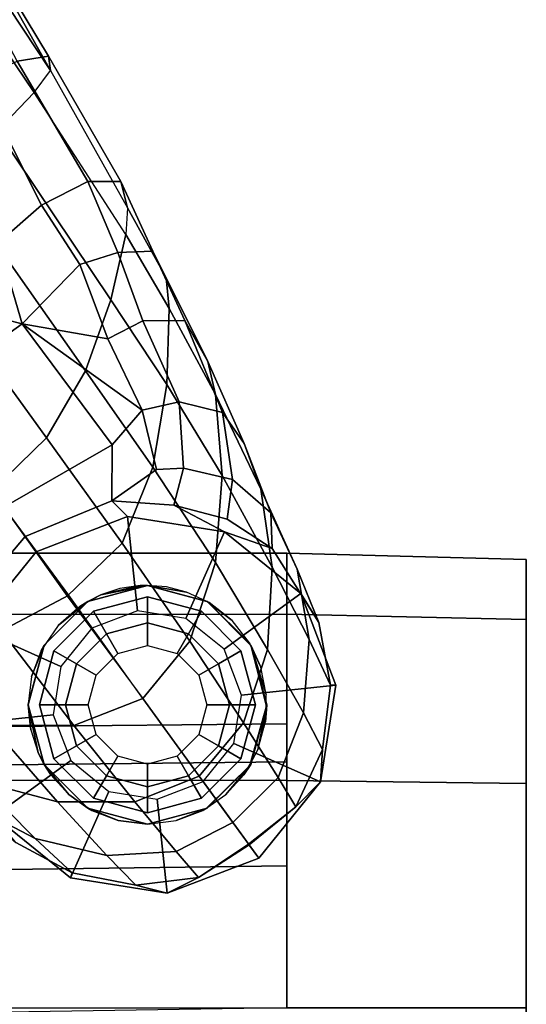
# Model space of a CAD drawing. Units: inches. Extents: x -2 to 145, y -6 to 123.
# Drawn here: x 50 to 51, y 10 to 13 of the extents above; entities that cross this region are included whole.
import ezdxf

# ---------------------------------------------------------------- set-up
doc = ezdxf.new("R2010")
doc.units = ezdxf.units.IN
doc.header["$MEASUREMENT"] = 0
for name, color, linetype in [('SEAT-BACK', 5, 'Continuous'), ('SEAT-BASE', 5, 'Continuous'), ('SEAT-CASTER', 5, 'Continuous'), ('SEAT-FRAME', 5, 'Continuous')]:
    doc.layers.add(name, color=color, linetype=linetype)

# ---------------------------------------------------------------- blocks, each defined once
blk = doc.blocks.new('1sayl_suspmidbck_arms_1t')
at = {"layer": 'SEAT-BACK'}
for points in [[(-9.1413, -6.4127, 14.3062), (-9.0398, -6.3676, 14.1992), (-8.1581, -7.6389, 14.4103), (-8.2736, -7.7105, 14.506)], [(-8.1581, -7.6389, 14.4103), (-9.0398, -6.3676, 14.1992), (-8.7782, -6.4805, 14.3945), (-7.8525, -7.8343, 14.6289)], [(-8.7782, -6.4805, 14.3945), (-8.0996, -6.3748, 15.1775), (-7.3335, -7.6835, 15.3119), (-7.8525, -7.8343, 14.6289)], [(-9.1413, -6.4127, 14.3062), (-8.4969, -7.083, 14.529), (-8.2736, -7.7105, 14.506), (-9.1413, -6.4127, 14.3062)], [(-8.0164, -7.1501, 31.0371), (-8.8824, -6.7016, 32.9746), (-8.8659, -6.9245, 32.9869), (-7.9007, -7.3616, 30.8912)], [(-9.0026, -6.952, 32.9129), (-9.0412, -6.7558, 32.94), (-8.0874, -7.215, 30.815), (-8.0303, -7.4091, 30.8099)], [(-8.8659, -6.9245, 32.9869), (-9.0026, -6.952, 32.9129), (-8.0303, -7.4091, 30.8099), (-7.9007, -7.3616, 30.8912)]]:
    blk.add_3dface(points, dxfattribs=at)
at = {"layer": 'SEAT-BASE'}
for points in [[(-8.2228, -6.7118, 4.6671), (-9.0015, -7.2447, 4.3609), (-8.9007, -7.3423, 4.2471), (-8.1199, -6.8155, 4.5522)], [(-9.2394, -6.9606, 4.4806), (-9.3622, -6.802, 4.5095), (-9.952, -7.2305, 4.2624), (-9.8123, -7.375, 4.263)], [(-8.0546, -6.8632, 4.4355), (-8.1199, -6.8155, 4.5522), (-8.9007, -7.3423, 4.2471), (-8.8426, -7.385, 4.134)], [(-8.0546, -6.8632, 4.4355), (-8.8426, -7.385, 4.134), (-8.4045, -7.1381, 4.1222), (-8.018, -6.8783, 4.308)], [(-9.6354, -7.4775, 4.228), (-9.1171, -7.1135, 4.4381), (-9.2394, -6.9606, 4.4806), (-9.8123, -7.375, 4.263)], [(-10.7177, -7.1933, 3.6569), (-10.6263, -7.0071, 3.6448), (-10.7826, -7.1779, 3.3324), (-10.8702, -7.345, 3.3285)], [(-10.7733, -7.4039, 3.6432), (-10.5719, -7.2283, 3.909), (-10.5177, -7.0038, 3.8966), (-10.7177, -7.1933, 3.6569)], [(-10.3215, -7.2562, 4.1145), (-10.3368, -7.0402, 4.0946), (-10.5719, -7.2283, 3.909), (-10.5718, -7.4468, 3.9076)], [(-10.2615, -7.1581, 2.8251), (-10.2162, -7.0174, 3.149), (-9.9954, -7.2621, 3.0557), (-10.0728, -7.3183, 2.786)], [(-9.5005, -7.2696, 3.4805), (-9.5115, -7.311, 3.4327), (-9.7004, -7.0477, 3.3931), (-9.6822, -7.0345, 3.4246)], [(-10.2272, -7.4336, 4.1139), (-9.952, -7.2305, 4.2624), (-10.0462, -7.0531, 4.263), (-10.3215, -7.2562, 4.1145)], [(-9.9954, -7.2621, 3.0557), (-9.7004, -7.0477, 3.3931), (-9.5115, -7.311, 3.4327), (-9.8309, -7.5477, 3.149)], [(-8.4045, -7.1381, 4.1222), (-8.8047, -7.3803, 3.9854), (-8.8178, -7.2971, 3.8066), (-8.4031, -7.0782, 3.9526)], [(-9.0015, -7.2447, 4.3609), (-9.1171, -7.1135, 4.4381), (-9.6354, -7.4775, 4.228), (-9.4479, -7.5446, 4.1671)], [(-8.9147, -7.1072, 3.65), (-8.8666, -7.1941, 3.7074), (-9.1982, -7.3618, 3.5959), (-9.2974, -7.2473, 3.5282)], [(-10.8111, -7.2368, 2.5), (-10.5695, -7.1441, 2.5), (-10.5434, -7.3926, 2.5), (-10.6642, -7.439, 2.5)], [(-10.5695, -7.1441, 2.5), (-10.3139, -7.1845, 2.5), (-10.4155, -7.4128, 2.5), (-10.5434, -7.3926, 2.5)], [(-8.8426, -7.385, 4.134), (-8.8047, -7.3803, 3.9854), (-8.4045, -7.1381, 4.1222), (-8.8426, -7.385, 4.134)], [(-10.3139, -7.1845, 2.5), (-10.2615, -7.1581, 2.8251), (-10.0728, -7.3183, 2.786), (-10.1128, -7.3474, 2.5)], [(-10.9604, -7.4427, 2.9282), (-10.8702, -7.345, 3.3285), (-10.7826, -7.1779, 3.3324), (-10.8802, -7.2942, 2.9332)], [(-10.7733, -7.4039, 3.6432), (-10.7177, -7.1933, 3.6569), (-10.8702, -7.345, 3.3285), (-10.9149, -7.5337, 3.3033)], [(-10.3139, -7.1845, 2.5), (-10.1128, -7.3474, 2.5), (-10.315, -7.4943, 2.5), (-10.4155, -7.4128, 2.5)], [(-8.8178, -7.2971, 3.8066), (-9.1356, -7.4839, 3.7144), (-9.1982, -7.3618, 3.5959), (-8.8666, -7.1941, 3.7074)], [(-9.5005, -7.2696, 3.4805), (-9.319, -7.2139, 3.5566), (-9.2974, -7.2473, 3.5282), (-9.5115, -7.311, 3.4327)], [(-10.9739, -7.4379, 2.5), (-10.8111, -7.2368, 2.5), (-10.6642, -7.439, 2.5), (-10.7456, -7.5395, 2.5)], [(-10.8111, -7.2368, 2.5), (-10.9739, -7.4379, 2.5), (-10.9604, -7.4427, 2.9282), (-10.8802, -7.2942, 2.9332)], [(-10.7726, -7.6078, 3.6222), (-10.5718, -7.4468, 3.9076), (-10.5719, -7.2283, 3.909), (-10.7733, -7.4039, 3.6432)], [(-9.8123, -7.375, 4.263), (-9.952, -7.2305, 4.2624), (-10.2302, -7.4296, 4.1139), (-10.0906, -7.5741, 4.1145)], [(-9.2974, -7.2473, 3.5282), (-9.1982, -7.3618, 3.5959), (-9.3546, -7.4632, 3.5456), (-9.5115, -7.311, 3.4327)], [(-9.2752, -7.5839, 4.0757), (-8.9007, -7.3423, 4.2471), (-9.0015, -7.2447, 4.3609), (-9.4479, -7.5446, 4.1671)], [(-10.2272, -7.4336, 4.1139), (-10.3215, -7.2562, 4.1145), (-10.5718, -7.4468, 3.9076), (-10.5001, -7.6288, 3.904)], [(-9.9954, -7.2621, 3.0557), (-9.8309, -7.5477, 3.149), (-9.9787, -7.5473, 2.8251), (-10.0728, -7.3183, 2.786)], [(-9.1357, -7.5711, 3.8808), (-9.1356, -7.4839, 3.7144), (-8.8178, -7.2971, 3.8066), (-8.8047, -7.3803, 3.9854)], [(-10.0728, -7.3183, 2.786), (-9.9787, -7.5473, 2.8251), (-10.0201, -7.5889, 2.5), (-10.1128, -7.3474, 2.5)], [(-9.7389, -7.6269, 3.2874), (-9.8309, -7.5477, 3.149), (-9.5115, -7.311, 3.4327), (-9.7389, -7.6269, 3.2874)], [(-9.7389, -7.6269, 3.2874), (-9.5115, -7.311, 3.4327), (-9.5505, -7.5369, 3.4387)], [(-9.5115, -7.311, 3.4327), (-9.3546, -7.4632, 3.5456), (-9.5505, -7.5369, 3.4387), (-9.5115, -7.311, 3.4327)], [(-10.9932, -7.6106, 2.9109), (-10.9149, -7.5337, 3.3033), (-10.8702, -7.345, 3.3285), (-10.9604, -7.4427, 2.9282)], [(-10.315, -7.4943, 2.5), (-10.1128, -7.3474, 2.5), (-10.0201, -7.5889, 2.5), (-10.2686, -7.6151, 2.5)], [(-8.9007, -7.3423, 4.2471), (-8.8426, -7.385, 4.134), (-9.2052, -7.5889, 4.0096), (-9.2752, -7.5839, 4.0757)], [(-9.6354, -7.4775, 4.228), (-9.8123, -7.375, 4.263), (-10.0906, -7.5741, 4.1145), (-9.8898, -7.6553, 4.0946)], [(-9.1356, -7.4839, 3.7144), (-9.323, -7.563, 3.6303), (-9.3546, -7.4632, 3.5456), (-9.1982, -7.3618, 3.5959)], [(-9.1357, -7.5711, 3.8808), (-8.8047, -7.3803, 3.9854), (-8.8426, -7.385, 4.134), (-9.2052, -7.5889, 4.0096)], [(-10.7726, -7.6078, 3.6222), (-10.7733, -7.4039, 3.6432), (-10.9149, -7.5337, 3.3033), (-10.9044, -7.7171, 3.2751)], [(-10.3492, -7.7532, 3.9076), (-10.0906, -7.5741, 4.1145), (-10.2302, -7.4296, 4.1139), (-10.5001, -7.6288, 3.904)], [(-11.0144, -7.6935, 2.5), (-10.9739, -7.4379, 2.5), (-10.7456, -7.5395, 2.5), (-10.7659, -7.6673, 2.5)], [(-10.9739, -7.4379, 2.5), (-11.0144, -7.6935, 2.5), (-10.9932, -7.6106, 2.9109), (-10.9604, -7.4427, 2.9282)], [(-10.5001, -7.6288, 3.904), (-10.5718, -7.4468, 3.9076), (-10.7726, -7.6078, 3.6222), (-10.7051, -7.7779, 3.6092)], [(-9.4479, -7.5446, 4.1671), (-9.6354, -7.4775, 4.228), (-9.8898, -7.6553, 4.0946), (-9.6716, -7.6924, 4.0545)], [(-9.5505, -7.5369, 3.4387), (-9.3546, -7.4632, 3.5456), (-9.323, -7.563, 3.6303), (-9.5038, -7.6289, 3.5276)], [(-9.3192, -7.6557, 3.7816), (-9.323, -7.563, 3.6303), (-9.1356, -7.4839, 3.7144), (-9.1357, -7.5711, 3.8808)], [(-10.9728, -7.7762, 2.8925), (-10.9044, -7.7171, 3.2751), (-10.9149, -7.5337, 3.3033), (-10.9932, -7.6106, 2.9109)], [(-9.5505, -7.5369, 3.4387), (-9.5038, -7.6289, 3.5276), (-9.7171, -7.7251, 3.377), (-9.7389, -7.6269, 3.2874)], [(-9.9787, -7.5473, 2.8251), (-9.9899, -7.711, 2.7842), (-10.0606, -7.8445, 2.5), (-10.0201, -7.5889, 2.5)], [(-9.9899, -7.711, 2.7842), (-9.9787, -7.5473, 2.8251), (-9.8956, -7.6653, 3.0484), (-9.8924, -7.7366, 3.0938)], [(-9.7389, -7.6269, 3.2874), (-9.8956, -7.6653, 3.0484), (-9.9787, -7.5473, 2.8251), (-9.8309, -7.5477, 3.149)], [(-9.2752, -7.5839, 4.0757), (-9.4479, -7.5446, 4.1671), (-9.6716, -7.6924, 4.0545), (-9.4706, -7.6989, 3.9868)], [(-10.1414, -7.8208, 3.909), (-9.8898, -7.6553, 4.0946), (-10.0906, -7.5741, 4.1145), (-10.3492, -7.7532, 3.9076)], [(-9.3192, -7.6557, 3.7816), (-9.5026, -7.7403, 3.6824), (-9.5038, -7.6289, 3.5276), (-9.323, -7.563, 3.6303)], [(-9.2052, -7.5889, 4.0096), (-9.2752, -7.5839, 4.0757), (-9.4706, -7.6989, 3.9868), (-9.3895, -7.6904, 3.9329)], [(-9.1357, -7.5711, 3.8808), (-9.2052, -7.5889, 4.0096), (-9.3895, -7.6904, 3.9329), (-9.3192, -7.6557, 3.7816)], [(-10.9728, -7.7762, 2.8925), (-10.9932, -7.6106, 2.9109), (-11.0144, -7.6935, 2.5), (-10.9728, -7.7762, 2.8925)], [(-10.8274, -7.8665, 3.2574), (-10.7051, -7.7779, 3.6092), (-10.7726, -7.6078, 3.6222), (-10.9044, -7.7171, 3.2751)], [(-10.2686, -7.6151, 2.5), (-10.0201, -7.5889, 2.5), (-10.0606, -7.8445, 2.5), (-10.2888, -7.7429, 2.5)], [(-10.5643, -7.8944, 3.6222), (-10.3492, -7.7532, 3.9076), (-10.5001, -7.6288, 3.904), (-10.7053, -7.7776, 3.6092)], [(-9.7171, -7.7251, 3.377), (-9.8924, -7.7366, 3.0938), (-9.8956, -7.6653, 3.0484), (-9.7389, -7.6269, 3.2874)], [(-9.7454, -7.8392, 3.5131), (-9.7171, -7.7251, 3.377), (-9.5038, -7.6289, 3.5276), (-9.5026, -7.7403, 3.6824)], [(-9.9112, -7.8386, 3.8966), (-9.6716, -7.6924, 4.0545), (-9.8898, -7.6553, 4.0946), (-10.1414, -7.8208, 3.909)], [(-9.5026, -7.7403, 3.6824), (-9.3192, -7.6557, 3.7816), (-9.3895, -7.6904, 3.9329), (-9.6105, -7.8009, 3.817)], [(-10.9217, -7.9351, 2.5), (-11.0144, -7.6935, 2.5), (-10.7659, -7.6673, 2.5), (-10.7195, -7.7882, 2.5)], [(-9.6975, -7.8209, 3.8572), (-9.4706, -7.6989, 3.9868), (-9.6716, -7.6924, 4.0545), (-9.9112, -7.8386, 3.8966)], [(-9.6105, -7.8009, 3.817), (-9.3895, -7.6904, 3.9329), (-9.4706, -7.6989, 3.9868), (-9.6975, -7.8209, 3.8572)], [(-10.9217, -7.9351, 2.5), (-10.8846, -7.9081, 2.8814), (-10.9728, -7.7762, 2.8925), (-11.0144, -7.6935, 2.5)], [(-10.8274, -7.8665, 3.2574), (-10.9044, -7.7171, 3.2751), (-10.9728, -7.7762, 2.8925), (-10.8869, -7.9098, 2.8819)], [(-9.9899, -7.711, 2.7842), (-10.0267, -7.8516, 2.8366), (-10.1041, -7.9705, 2.8905), (-10.0606, -7.8445, 2.5)], [(-10.0267, -7.8516, 2.8366), (-9.9899, -7.711, 2.7842), (-9.8924, -7.7366, 3.0938), (-9.9219, -7.8661, 3.1952)], [(-10.2888, -7.7429, 2.5), (-10.0606, -7.8445, 2.5), (-10.2234, -8.0457, 2.5), (-10.3703, -7.8435, 2.5)], [(-9.7454, -7.8392, 3.5131), (-9.9219, -7.8661, 3.1952), (-9.8924, -7.7366, 3.0938), (-9.7171, -7.7251, 3.377)], [(-9.5026, -7.7403, 3.6824), (-9.6105, -7.8009, 3.817), (-9.8276, -7.8967, 3.5967), (-9.7454, -7.8392, 3.5131)], [(-10.1414, -7.8208, 3.909), (-10.3492, -7.7532, 3.9076), (-10.5643, -7.8944, 3.6222), (-10.3706, -7.9581, 3.6432)], [(-10.6189, -7.8696, 2.5), (-10.7206, -8.0979, 2.5), (-10.9217, -7.9351, 2.5), (-10.7195, -7.7882, 2.5)], [(-10.5643, -7.8944, 3.6222), (-10.7053, -7.7776, 3.6092), (-10.8274, -7.8665, 3.2574), (-10.7091, -7.986, 3.2751)], [(-9.9112, -7.8386, 3.8966), (-10.1414, -7.8208, 3.909), (-10.3706, -7.9581, 3.6432), (-10.1532, -7.9703, 3.6569)], [(-9.6975, -7.8209, 3.8572), (-9.9112, -7.8386, 3.8966), (-10.1532, -7.9703, 3.6569), (-9.9479, -7.9409, 3.6448)], [(-9.6105, -7.8009, 3.817), (-9.6975, -7.8209, 3.8572), (-9.9479, -7.9409, 3.6448), (-9.8276, -7.8967, 3.5967)], [(-10.3703, -7.8435, 2.5), (-10.2234, -8.0457, 2.5), (-10.465, -8.1384, 2.5), (-10.4911, -7.8898, 2.5)], [(-10.1041, -7.9705, 2.8905), (-10.2993, -8.0937, 2.9332), (-10.2234, -8.0457, 2.5), (-10.0606, -7.8445, 2.5)], [(-9.9219, -7.8661, 3.1952), (-9.7454, -7.8392, 3.5131), (-9.8276, -7.8967, 3.5967), (-10.0102, -7.9669, 3.2893)], [(-10.7864, -8.0328, 2.8925), (-10.7091, -7.986, 3.2751), (-10.8274, -7.8665, 3.2574), (-10.8869, -7.9098, 2.8819)], [(-10.4911, -7.8898, 2.5), (-10.465, -8.1384, 2.5), (-10.7206, -8.0979, 2.5), (-10.6189, -7.8696, 2.5)], [(-9.9219, -7.8661, 3.1952), (-10.0102, -7.9669, 3.2893), (-10.1041, -7.9705, 2.8905), (-10.0267, -7.8516, 2.8366)], [(-10.5378, -8.0527, 3.3033), (-10.3706, -7.9581, 3.6432), (-10.5643, -7.8944, 3.6222), (-10.7091, -7.986, 3.2751)], [(-10.0102, -7.9669, 3.2893), (-9.8276, -7.8967, 3.5967), (-9.9479, -7.9409, 3.6448), (-10.1586, -8.0367, 3.3324)], [(-10.7864, -8.0328, 2.8925), (-10.8846, -7.9081, 2.8814), (-10.9217, -7.9351, 2.5), (-10.7206, -8.0979, 2.5)], [(-10.1586, -8.0367, 3.3324), (-9.9479, -7.9409, 3.6448), (-10.1532, -7.9703, 3.6569), (-10.3446, -8.0684, 3.3285)], [(-10.3446, -8.0684, 3.3285), (-10.1532, -7.9703, 3.6569), (-10.3706, -7.9581, 3.6432), (-10.5378, -8.0527, 3.3033)], [(-10.0102, -7.9669, 3.2893), (-10.1586, -8.0367, 3.3324), (-10.2993, -8.0937, 2.9332), (-10.1041, -7.9705, 2.8905)], [(-10.5378, -8.0527, 3.3033), (-10.7091, -7.986, 3.2751), (-10.7864, -8.0328, 2.8925), (-10.6352, -8.1034, 2.9109)], [(-10.7206, -8.0979, 2.5), (-10.6352, -8.1034, 2.9109), (-10.7864, -8.0328, 2.8925)], [(-10.3446, -8.0684, 3.3285), (-10.5378, -8.0527, 3.3033), (-10.6352, -8.1034, 2.9109), (-10.4654, -8.1241, 2.9282)], [(-10.1586, -8.0367, 3.3324), (-10.3446, -8.0684, 3.3285), (-10.4654, -8.1241, 2.9282), (-10.2993, -8.0937, 2.9332)], [(-10.4654, -8.1241, 2.9282), (-10.465, -8.1384, 2.5), (-10.2234, -8.0457, 2.5), (-10.2993, -8.0937, 2.9332)], [(-10.6352, -8.1034, 2.9109), (-10.7206, -8.0979, 2.5), (-10.465, -8.1384, 2.5), (-10.4654, -8.1241, 2.9282)]]:
    blk.add_3dface(points, dxfattribs=at)
at = {"layer": 'SEAT-CASTER'}
for points in [[(-10.9418, -8.0087, 0.5505), (-11.3168, -8.0087, 0.45), (-11.3285, -7.2712, 0.4459), (-10.9515, -7.2712, 0.5469)], [(-11.3168, -7.2737, 2.4), (-11.3168, -8.0087, 2.4), (-10.7168, -8.0087, 2.2392), (-10.7168, -7.2737, 2.2392)], [(-10.9418, -8.0087, 0.5505), (-10.9515, -7.2712, 0.5469), (-10.6754, -7.2712, 0.823), (-10.6673, -8.0087, 0.825)], [(-10.2776, -7.2737, 1.8), (-10.2776, -8.0087, 1.8), (-10.7168, -8.0087, 2.2392), (-10.7168, -7.2737, 2.2392)], [(-10.5668, -8.0087, 1.2), (-10.6673, -8.0087, 0.825), (-10.6754, -7.2712, 0.823), (-10.5744, -7.2712, 1.2)], [(-10.1168, -8.0087, 1.2), (-10.5668, -8.0087, 1.2), (-10.5744, -7.2712, 1.2), (-10.1168, -7.2737, 1.2)], [(-10.1168, -8.0087, 1.2), (-10.1168, -7.2737, 1.2), (-10.2776, -7.2737, 1.8), (-10.2776, -8.0087, 1.8)], [(-10.5168, -7.3262, 2.4), (-10.6439, -7.3529, 2.1936), (-10.6743, -7.3684, 2.4)], [(-10.6439, -7.3529, 2.1936), (-10.5168, -7.3262, 2.4), (-10.5833, -7.3333, 2.1497)], [(-10.5769, -7.3326, 2.1444), (-10.5833, -7.3333, 2.1497), (-10.5168, -7.3262, 2.4)], [(-10.5168, -7.3262, 2.4), (-10.5168, -7.3263, 2.0943), (-10.5769, -7.3326, 2.1444)], [(-10.3593, -7.3684, 2.4), (-10.5153, -7.3262, 2.0931), (-10.5168, -7.3263, 2.0943), (-10.5168, -7.3262, 2.4)], [(-10.5153, -7.3262, 2.0931), (-10.3593, -7.3684, 2.4), (-10.4424, -7.3351, 2.0218)], [(-10.6734, -7.3699, 2.2124), (-10.6743, -7.3684, 2.4), (-10.6439, -7.3529, 2.1936)], [(-10.374, -7.3604, 1.9424), (-10.4424, -7.3351, 2.0218), (-10.3593, -7.3684, 2.4)], [(-10.6743, -7.3684, 2.4), (-10.7539, -7.4338, 2.2598), (-10.7896, -7.4837, 2.4)], [(-10.7539, -7.4338, 2.2598), (-10.6743, -7.3684, 2.4), (-10.7016, -7.3861, 2.2303)], [(-10.6743, -7.3684, 2.4), (-10.6734, -7.3699, 2.2124), (-10.7016, -7.3861, 2.2303)], [(-10.6593, -7.3944, 2.488), (-10.625, -7.4537, 2.6066), (-10.5168, -7.4247, 2.6066), (-10.5168, -7.3562, 2.488)], [(-10.6593, -7.3944, 2.488), (-10.5168, -7.3562, 2.488), (-10.5168, -7.3562, 2.4), (-10.6593, -7.3944, 2.4)], [(-10.5168, -7.3562, 2.488), (-10.5168, -7.4247, 2.6066), (-10.4085, -7.4537, 2.6066), (-10.3743, -7.3944, 2.488)], [(-10.5168, -7.3562, 2.488), (-10.3743, -7.3944, 2.488), (-10.3743, -7.3944, 2.4), (-10.5168, -7.3562, 2.4)], [(-10.3593, -7.3684, 2.4), (-10.3602, -7.3698, 1.9231), (-10.374, -7.3604, 1.9424)], [(-10.244, -7.4837, 2.4), (-10.3554, -7.373, 1.9164), (-10.3602, -7.3698, 1.9231), (-10.3593, -7.3684, 2.4)], [(-10.3554, -7.373, 1.9164), (-10.244, -7.4837, 2.4), (-10.3079, -7.4053, 1.8498)], [(-10.7636, -7.4987, 2.488), (-10.7043, -7.5329, 2.6066), (-10.625, -7.4537, 2.6066), (-10.6593, -7.3944, 2.488)], [(-10.7636, -7.4987, 2.488), (-10.6593, -7.3944, 2.488), (-10.6593, -7.3944, 2.4), (-10.7636, -7.4987, 2.4)], [(-10.3743, -7.3944, 2.488), (-10.4085, -7.4537, 2.6066), (-10.3293, -7.5329, 2.6066), (-10.27, -7.4987, 2.488)], [(-10.3743, -7.3944, 2.488), (-10.27, -7.4987, 2.488), (-10.27, -7.4987, 2.4), (-10.3743, -7.3944, 2.4)], [(-10.2572, -7.4627, 1.7633), (-10.3079, -7.4053, 1.8498), (-10.244, -7.4837, 2.4)], [(-10.625, -7.4537, 3.278), (-10.595, -7.5056, 3.338), (-10.5168, -7.4847, 3.338), (-10.5168, -7.4247, 3.278)], [(-10.625, -7.4537, 3.278), (-10.5168, -7.4247, 3.278), (-10.5168, -7.4247, 2.6066), (-10.625, -7.4537, 2.6066)], [(-10.5168, -7.4247, 3.278), (-10.5168, -7.4847, 3.338), (-10.4385, -7.5056, 3.338), (-10.4085, -7.4537, 3.278)], [(-10.5168, -7.4247, 3.278), (-10.4085, -7.4537, 3.278), (-10.4085, -7.4537, 2.6066), (-10.5168, -7.4247, 2.6066)], [(-10.7886, -7.4844, 2.2774), (-10.7896, -7.4837, 2.4), (-10.7539, -7.4338, 2.2598)], [(-10.7043, -7.5329, 3.278), (-10.6523, -7.5629, 3.338), (-10.595, -7.5056, 3.338), (-10.625, -7.4537, 3.278)], [(-10.7043, -7.5329, 3.278), (-10.625, -7.4537, 3.278), (-10.625, -7.4537, 2.6066), (-10.7043, -7.5329, 2.6066)], [(-10.4085, -7.4537, 3.278), (-10.4385, -7.5056, 3.338), (-10.3813, -7.5629, 3.338), (-10.3293, -7.5329, 3.278)], [(-10.4085, -7.4537, 3.278), (-10.3293, -7.5329, 3.278), (-10.3293, -7.5329, 2.6066), (-10.4085, -7.4537, 2.6066)], [(-10.7896, -7.4837, 2.4), (-10.8223, -7.5643, 2.2934), (-10.8318, -7.6412, 2.4)], [(-10.8223, -7.5643, 2.2934), (-10.7896, -7.4837, 2.4), (-10.7956, -7.4946, 2.2809)], [(-10.7886, -7.4844, 2.2774), (-10.7956, -7.4946, 2.2809), (-10.7896, -7.4837, 2.4)], [(-10.244, -7.4837, 2.4), (-10.2453, -7.4844, 1.7393), (-10.2572, -7.4627, 1.7633)], [(-10.2453, -7.4844, 1.7393), (-10.244, -7.4837, 2.4), (-10.2267, -7.5184, 1.7017)], [(-10.2018, -7.6412, 2.4), (-10.2267, -7.5184, 1.7017), (-10.244, -7.4837, 2.4)], [(-10.8018, -7.6412, 2.488), (-10.7333, -7.6412, 2.6066), (-10.7043, -7.5329, 2.6066), (-10.7636, -7.4987, 2.488)], [(-10.8018, -7.6412, 2.488), (-10.7636, -7.4987, 2.488), (-10.7636, -7.4987, 2.4), (-10.8018, -7.6412, 2.4)], [(-10.27, -7.4987, 2.488), (-10.3293, -7.5329, 2.6066), (-10.3003, -7.6412, 2.6066), (-10.2318, -7.6412, 2.488)], [(-10.27, -7.4987, 2.488), (-10.2318, -7.6412, 2.488), (-10.2318, -7.6412, 2.4), (-10.27, -7.4987, 2.4)], [(-10.7333, -7.6412, 3.278), (-10.6733, -7.6412, 3.338), (-10.6523, -7.5629, 3.338), (-10.7043, -7.5329, 3.278)], [(-10.7333, -7.6412, 3.278), (-10.7043, -7.5329, 3.278), (-10.7043, -7.5329, 2.6066), (-10.7333, -7.6412, 2.6066)], [(-10.3293, -7.5329, 3.278), (-10.3813, -7.5629, 3.338), (-10.3603, -7.6412, 3.338), (-10.3003, -7.6412, 3.278)], [(-10.3293, -7.5329, 3.278), (-10.3003, -7.6412, 3.278), (-10.3003, -7.6412, 2.6066), (-10.3293, -7.5329, 2.6066)], [(-10.2267, -7.5184, 1.7017), (-10.2018, -7.6412, 2.4), (-10.2024, -7.622, 1.6451)], [(-10.2024, -7.622, 1.6451), (-10.2103, -7.5686, 1.6643), (-10.2267, -7.5184, 1.7017)], [(-10.8318, -7.6412, 2.2976), (-10.8318, -7.6412, 2.4), (-10.8223, -7.5643, 2.2934)], [(-10.2018, -7.6412, 1.6436), (-10.2024, -7.622, 1.6451), (-10.2018, -7.6412, 2.4)], [(-10.8225, -7.7171, 2.2935), (-10.7896, -7.7987, 2.4), (-10.8318, -7.6412, 2.2976)], [(-10.8318, -7.6412, 2.4), (-10.8318, -7.6412, 2.2976), (-10.7896, -7.7987, 2.4)], [(-10.7636, -7.7837, 2.488), (-10.7043, -7.7494, 2.6066), (-10.7333, -7.6412, 2.6066), (-10.8018, -7.6412, 2.488)], [(-10.7043, -7.7494, 3.278), (-10.6523, -7.7194, 3.338), (-10.6733, -7.6412, 3.338), (-10.7333, -7.6412, 3.278)], [(-10.3003, -7.6412, 3.278), (-10.3603, -7.6412, 3.338), (-10.3813, -7.7194, 3.338), (-10.3293, -7.7494, 3.278)], [(-10.3003, -7.6412, 3.278), (-10.3293, -7.7494, 3.278), (-10.3293, -7.7494, 2.6066), (-10.3003, -7.6412, 2.6066)], [(-10.2318, -7.6412, 2.488), (-10.3003, -7.6412, 2.6066), (-10.3293, -7.7494, 2.6066), (-10.27, -7.7837, 2.488)], [(-10.2318, -7.6412, 2.488), (-10.27, -7.7837, 2.488), (-10.27, -7.7837, 2.4), (-10.2318, -7.6412, 2.4)], [(-10.2018, -7.6412, 2.4), (-10.244, -7.7987, 2.4), (-10.2472, -7.8041, 1.744), (-10.2445, -7.7984, 1.7384)], [(-10.2193, -7.7447, 1.6852), (-10.2018, -7.6412, 2.4), (-10.2445, -7.7984, 1.7384)], [(-10.2018, -7.6412, 2.4), (-10.2193, -7.7447, 1.6852), (-10.2018, -7.6412, 1.6436)], [(-10.2058, -7.6915, 1.6536), (-10.2018, -7.6412, 1.6436), (-10.2193, -7.7447, 1.6852)], [(-10.7896, -7.7987, 2.4), (-10.8225, -7.7171, 2.2935), (-10.7956, -7.7878, 2.2809)], [(-10.625, -7.8287, 3.278), (-10.595, -7.7767, 3.338), (-10.6523, -7.7194, 3.338), (-10.7043, -7.7494, 3.278)], [(-10.3293, -7.7494, 3.278), (-10.3813, -7.7194, 3.338), (-10.4385, -7.7767, 3.338), (-10.4085, -7.8287, 3.278)], [(-10.6593, -7.888, 2.488), (-10.625, -7.8287, 2.6066), (-10.7043, -7.7494, 2.6066), (-10.7636, -7.7837, 2.488)], [(-10.625, -7.8287, 3.278), (-10.7043, -7.7494, 3.278), (-10.7043, -7.7494, 2.6066), (-10.625, -7.8287, 2.6066)], [(-10.3293, -7.7494, 3.278), (-10.4085, -7.8287, 3.278), (-10.4085, -7.8287, 2.6066), (-10.3293, -7.7494, 2.6066)], [(-10.27, -7.7837, 2.488), (-10.3293, -7.7494, 2.6066), (-10.4085, -7.8287, 2.6066), (-10.3743, -7.888, 2.488)], [(-10.7956, -7.7878, 2.2809), (-10.7886, -7.798, 2.2774), (-10.7896, -7.7987, 2.4)], [(-10.6593, -7.888, 2.488), (-10.7636, -7.7837, 2.488), (-10.7636, -7.7837, 2.4), (-10.6593, -7.888, 2.4)], [(-10.5168, -7.8577, 3.278), (-10.5168, -7.7977, 3.338), (-10.595, -7.7767, 3.338), (-10.625, -7.8287, 3.278)], [(-10.4085, -7.8287, 3.278), (-10.4385, -7.7767, 3.338), (-10.5168, -7.7977, 3.338), (-10.5168, -7.8577, 3.278)], [(-10.27, -7.7837, 2.488), (-10.3743, -7.888, 2.488), (-10.3743, -7.888, 2.4), (-10.27, -7.7837, 2.4)], [(-10.7896, -7.7987, 2.4), (-10.7886, -7.798, 2.2774), (-10.6743, -7.914, 2.4)], [(-10.7539, -7.8485, 2.2598), (-10.6743, -7.914, 2.4), (-10.7886, -7.798, 2.2774)], [(-10.3596, -7.9134, 1.9231), (-10.3546, -7.9111, 1.917), (-10.3534, -7.9105, 1.9154), (-10.244, -7.7987, 2.4)], [(-10.3593, -7.914, 2.4), (-10.3596, -7.9134, 1.9231), (-10.244, -7.7987, 2.4)], [(-10.244, -7.7987, 2.4), (-10.3534, -7.9105, 1.9154), (-10.2946, -7.8645, 1.8287)], [(-10.2946, -7.8645, 1.8287), (-10.2472, -7.8041, 1.744), (-10.244, -7.7987, 2.4)], [(-10.6743, -7.914, 2.4), (-10.7539, -7.8485, 2.2598), (-10.702, -7.896, 2.2305)], [(-10.5168, -7.9262, 2.488), (-10.5168, -7.8577, 2.6066), (-10.625, -7.8287, 2.6066), (-10.6593, -7.888, 2.488)], [(-10.5168, -7.8577, 3.278), (-10.625, -7.8287, 3.278), (-10.625, -7.8287, 2.6066), (-10.5168, -7.8577, 2.6066)], [(-10.4085, -7.8287, 3.278), (-10.5168, -7.8577, 3.278), (-10.5168, -7.8577, 2.6066), (-10.4085, -7.8287, 2.6066)], [(-10.3743, -7.888, 2.488), (-10.4085, -7.8287, 2.6066), (-10.5168, -7.8577, 2.6066), (-10.5168, -7.9262, 2.488)], [(-10.702, -7.896, 2.2305), (-10.6732, -7.912, 2.2121), (-10.6743, -7.914, 2.4)], [(-10.5168, -7.9262, 2.488), (-10.6593, -7.888, 2.488), (-10.6593, -7.888, 2.4), (-10.5168, -7.9262, 2.4)], [(-10.3743, -7.888, 2.488), (-10.5168, -7.9262, 2.488), (-10.5168, -7.9262, 2.4), (-10.3743, -7.888, 2.4)], [(-10.6743, -7.914, 2.4), (-10.6732, -7.912, 2.2121), (-10.5168, -7.9562, 2.4)], [(-10.6357, -7.9329, 2.188), (-10.5168, -7.9562, 2.4), (-10.6732, -7.912, 2.2121)], [(-10.5168, -7.9562, 2.4), (-10.5167, -7.9542, 2.0932), (-10.3593, -7.914, 2.4)], [(-10.4894, -7.955, 2.0691), (-10.3593, -7.914, 2.4), (-10.5167, -7.9542, 2.0932)], [(-10.3593, -7.914, 2.4), (-10.4894, -7.955, 2.0691), (-10.4176, -7.9402, 1.9947)], [(-10.4176, -7.9402, 1.9947), (-10.3596, -7.9134, 1.9231), (-10.3593, -7.914, 2.4)], [(-10.5168, -7.9562, 2.4), (-10.6357, -7.9329, 2.188), (-10.5771, -7.9488, 2.1442)], [(-10.5771, -7.9488, 2.1442), (-10.5617, -7.953, 2.1327), (-10.5168, -7.9562, 2.4)], [(-10.5167, -7.9542, 2.0932), (-10.5168, -7.9562, 2.4), (-10.5617, -7.953, 2.1327)], [(-10.9418, -8.0087, 0.5505), (-10.7168, -8.0087, 0.1608), (-11.3168, -8.0087, 0), (-11.3168, -8.0087, 0.45)], [(-11.3168, -8.0087, 1.95), (-11.3168, -8.0087, 2.4), (-10.7168, -8.0087, 2.2392), (-10.9418, -8.0087, 1.8495)], [(-10.7168, -8.0087, 0.1608), (-10.7249, -8.6412, 0.175), (-11.3166, -8.6412, 0.0164), (-11.3168, -8.0087, 0)], [(-11.3168, -8.0087, 2.4), (-11.3166, -8.6412, 2.3831), (-10.7249, -8.6412, 2.2246), (-10.7168, -8.0087, 2.2392)], [(-10.6673, -8.0087, 0.825), (-10.2776, -8.0087, 0.6), (-10.7168, -8.0087, 0.1608), (-10.9418, -8.0087, 0.5505)], [(-10.9418, -8.0087, 1.8495), (-10.7168, -8.0087, 2.2392), (-10.2776, -8.0087, 1.8), (-10.6673, -8.0087, 1.575)], [(-10.2776, -8.0087, 0.6), (-10.2917, -8.6412, 0.6081), (-10.7249, -8.6412, 0.175), (-10.7168, -8.0087, 0.1608)], [(-10.7168, -8.0087, 2.2392), (-10.7249, -8.6412, 2.2246), (-10.2917, -8.6412, 1.7915), (-10.2776, -8.0087, 1.8)], [(-10.5668, -8.0087, 1.2), (-10.1168, -8.0087, 1.2), (-10.2776, -8.0087, 0.6), (-10.6673, -8.0087, 0.825)], [(-10.6673, -8.0087, 1.575), (-10.2776, -8.0087, 1.8), (-10.1168, -8.0087, 1.2), (-10.5668, -8.0087, 1.2)], [(-10.1168, -8.0087, 1.2), (-10.1332, -8.6412, 1.1998), (-10.2917, -8.6412, 0.6081), (-10.2776, -8.0087, 0.6)], [(-10.2776, -8.0087, 1.8), (-10.2917, -8.6412, 1.7915), (-10.1332, -8.6412, 1.1998), (-10.1168, -8.0087, 1.2)], [(-12.3414, -8.6412, 1.7915), (-12.4999, -8.6412, 1.1998), (-10.2917, -8.6412, 1.7915), (-10.7249, -8.6412, 2.2246)], [(-12.3414, -8.6412, 0.6081), (-10.1332, -8.6412, 1.1998), (-10.2917, -8.6412, 1.7915), (-12.4999, -8.6412, 1.1998)], [(-12.3414, -8.6412, 1.7915), (-10.7249, -8.6412, 2.2246), (-11.3166, -8.6412, 2.3831), (-11.9082, -8.6412, 2.2246)], [(-12.3414, -8.6412, 0.6081), (-11.9082, -8.6412, 0.175), (-10.2917, -8.6412, 0.6081), (-10.1332, -8.6412, 1.1998)], [(-11.3166, -8.6412, 0.0164), (-10.7249, -8.6412, 0.175), (-10.2917, -8.6412, 0.6081), (-11.9082, -8.6412, 0.175)]]:
    blk.add_3dface(points, dxfattribs=at)
for points, invisible_edges in [([(-10.6743, -7.3684, 2.4), (-10.6593, -7.3944, 2.4), (-10.5168, -7.3262, 2.4)], 3), ([(-10.5168, -7.3562, 2.4), (-10.5168, -7.3262, 2.4), (-10.6593, -7.3944, 2.4)], 3), ([(-10.5168, -7.3262, 2.4), (-10.5168, -7.3562, 2.4), (-10.3593, -7.3684, 2.4)], 3), ([(-10.7896, -7.4837, 2.4), (-10.7636, -7.4987, 2.4), (-10.6743, -7.3684, 2.4)], 3), ([(-10.6593, -7.3944, 2.4), (-10.6743, -7.3684, 2.4), (-10.7636, -7.4987, 2.4)], 3), ([(-10.3743, -7.3944, 2.4), (-10.3593, -7.3684, 2.4), (-10.5168, -7.3562, 2.4)], 3), ([(-10.3593, -7.3684, 2.4), (-10.3743, -7.3944, 2.4), (-10.244, -7.4837, 2.4)], 3), ([(-10.27, -7.4987, 2.4), (-10.244, -7.4837, 2.4), (-10.3743, -7.3944, 2.4)], 3), ([(-10.8318, -7.6412, 2.4), (-10.8018, -7.6412, 2.4), (-10.7896, -7.4837, 2.4)], 3), ([(-10.7636, -7.4987, 2.4), (-10.7896, -7.4837, 2.4), (-10.8018, -7.6412, 2.4)], 3), ([(-10.244, -7.4837, 2.4), (-10.27, -7.4987, 2.4), (-10.2018, -7.6412, 2.4)], 3), ([(-10.2318, -7.6412, 2.4), (-10.2018, -7.6412, 2.4), (-10.27, -7.4987, 2.4)], 3), ([(-10.8018, -7.6412, 2.4), (-10.8318, -7.6412, 2.4), (-10.7896, -7.7987, 2.4)], 13), ([(-10.8018, -7.6412, 2.488), (-10.7636, -7.7837, 2.4), (-10.7636, -7.7837, 2.488)], 3), ([(-10.7636, -7.7837, 2.4), (-10.8018, -7.6412, 2.488), (-10.8018, -7.6412, 2.4)], 3), ([(-10.7896, -7.7987, 2.4), (-10.7636, -7.7837, 2.4), (-10.8018, -7.6412, 2.4)], 13), ([(-10.7333, -7.6412, 3.278), (-10.7043, -7.7494, 2.6066), (-10.7043, -7.7494, 3.278)], 3), ([(-10.7043, -7.7494, 2.6066), (-10.7333, -7.6412, 3.278), (-10.7333, -7.6412, 2.6066)], 3), ([(-10.27, -7.7837, 2.4), (-10.244, -7.7987, 2.4), (-10.2318, -7.6412, 2.4)], 3), ([(-10.2018, -7.6412, 2.4), (-10.2318, -7.6412, 2.4), (-10.244, -7.7987, 2.4)], 3), ([(-10.7636, -7.7837, 2.4), (-10.7896, -7.7987, 2.4), (-10.6593, -7.888, 2.4)], 3), ([(-10.3743, -7.888, 2.4), (-10.3593, -7.914, 2.4), (-10.27, -7.7837, 2.4)], 3), ([(-10.244, -7.7987, 2.4), (-10.27, -7.7837, 2.4), (-10.3593, -7.914, 2.4)], 3), ([(-10.6743, -7.914, 2.4), (-10.6593, -7.888, 2.4), (-10.7896, -7.7987, 2.4)], 3), ([(-10.6593, -7.888, 2.4), (-10.6743, -7.914, 2.4), (-10.5168, -7.9262, 2.4)], 3), ([(-10.5168, -7.9262, 2.4), (-10.5168, -7.9562, 2.4), (-10.3743, -7.888, 2.4)], 3), ([(-10.3593, -7.914, 2.4), (-10.3743, -7.888, 2.4), (-10.5168, -7.9562, 2.4)], 3), ([(-10.5168, -7.9562, 2.4), (-10.5168, -7.9262, 2.4), (-10.6743, -7.914, 2.4)], 3)]:
    blk.add_3dface(points, dxfattribs=dict(at, invisible_edges=invisible_edges))
at = {"layer": 'SEAT-FRAME'}
for points in [[(-7.8236, -7.8405, 14.5573), (-9.0532, -5.9541, 14.2652), (-7.6642, -5.3778, 14.3692), (-6.6178, -7.3381, 14.6368)], [(-9.0532, -5.9541, 14.2652), (-8.4795, -6.9249, 14.401), (-7.8236, -7.8405, 14.5573), (-9.0532, -5.9541, 14.2652)]]:
    blk.add_3dface(points, dxfattribs=at)

msp = doc.modelspace()

# ---------------------------------------------------------------- block references
at = {"rotation": 90}
msp.add_blockref('1sayl_suspmidbck_arms_1t', (42.44, 21.6794), dxfattribs=at)

doc.saveas('drawing.dxf')
